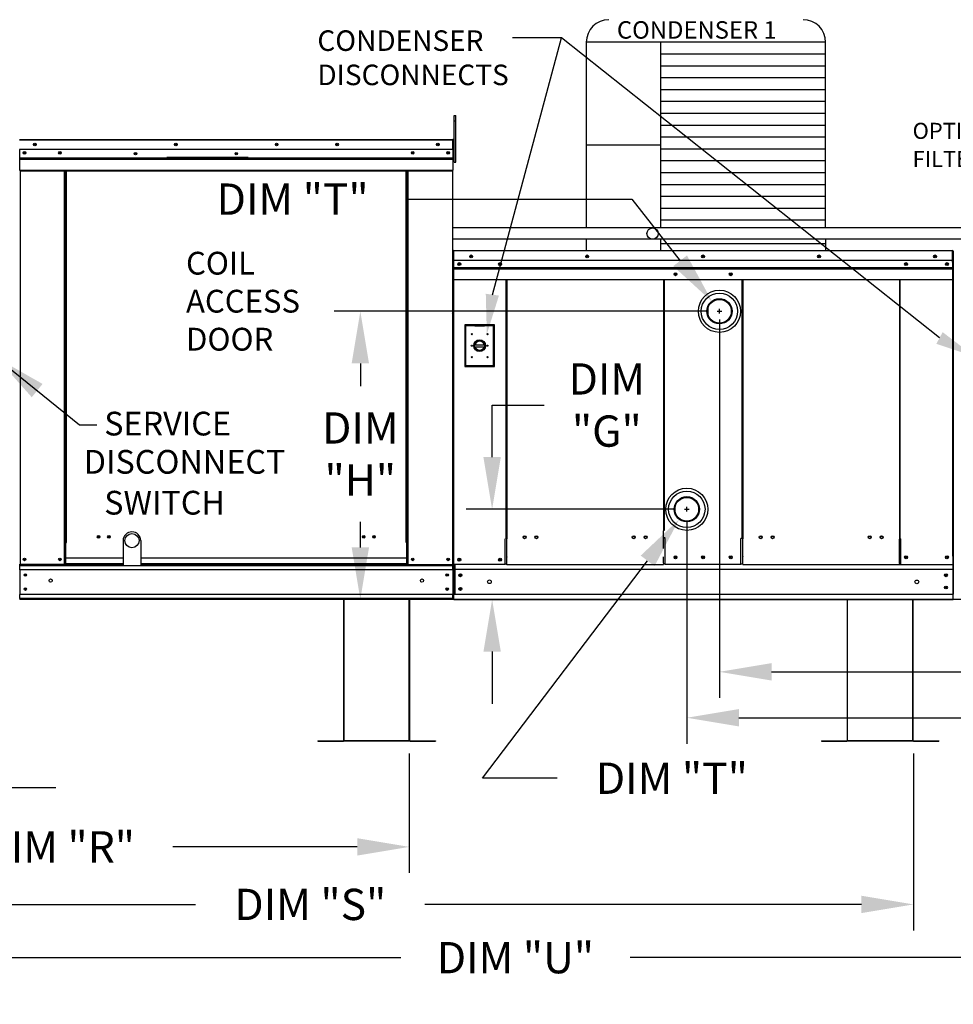
# Model space of a CAD drawing. Units: inches. Extents: x -6 to 2509, y -169 to 0.
# Drawn here: x 110 to 163, y -111 to -55 of the extents above; entities that cross this region are included whole.
import ezdxf

# ---------------------------------------------------------------- set-up
doc = ezdxf.new("R2010")
doc.units = ezdxf.units.IN
doc.header["$LTSCALE"] = 4
doc.header["$MEASUREMENT"] = 0
doc.dimstyles.new('MOD', dxfattribs={"dimscale": 1.5, "dimtxt": 1.2, "dimasz": 2, "dimexe": 1, "dimexo": 0.5, "dimgap": 1, "dimtad": 0, "dimtih": 1, "dimtoh": 1, "dimdec": 4, "dimzin": 0, "dimdsep": 46, "dimtxsty": 'Standard', "dimcen": 0.09, "dimadec": 0, "dimazin": 0, "dimtfac": 1, "dimtdec": 4, "dimtofl": 0, "dimtmove": 0, "dimatfit": 3, "dimfxl": 1, "dimtolj": 1, "dimtzin": 0, "dimarcsym": 0})

# ---------------------------------------------------------------- blocks, each defined once
blk = doc.blocks.new('*D1')
at = {"color": 0, "lineweight": -2, "transparency": 16777216}
for p, q in [((184.789, -97.001), (184.789, -110.253)), ((91.759, -102.643), (91.759, -110.253)), ((94.759, -108.753), (131.674, -108.753)), ((181.789, -108.753), (144.874, -108.753))]:
    blk.add_line(p, q, dxfattribs=at)
at = {"color": 0, "transparency": 16777216}
for points in [[(94.759, -108.253), (94.759, -109.253), (91.759, -108.753)], [(181.789, -108.253), (181.789, -109.253), (184.789, -108.753)]]:
    blk.add_solid(points, dxfattribs=at)
at = {"layer": 'DEFPOINTS', "color": 0, "transparency": 16777216}
for p in [(184.789, -96.251), (91.759, -101.893), (184.789, -108.753)]:
    blk.add_point(p, dxfattribs=at)
at = {"color": 0, "transparency": 16777216, "insert": (138.274, -108.753), "char_height": 1.8, "attachment_point": 5}
blk.add_mtext('\\A1;DIM "U"', dxfattribs=at)
blk = doc.blocks.new('*D2')
at = {"color": 0, "lineweight": -2, "transparency": 16777216}
for p, q in [((161.182, -97), (161.182, -107.188)), ((91.759, -100.355), (91.759, -107.188)), ((94.759, -105.688), (119.87, -105.688)), ((158.182, -105.688), (133.07, -105.688))]:
    blk.add_line(p, q, dxfattribs=at)
at = {"color": 0, "transparency": 16777216}
for points in [[(94.759, -105.188), (94.759, -106.188), (91.759, -105.688)], [(158.182, -105.188), (158.182, -106.188), (161.182, -105.688)]]:
    blk.add_solid(points, dxfattribs=at)
at = {"layer": 'DEFPOINTS', "color": 0, "transparency": 16777216}
for p in [(161.182, -96.25), (91.759, -99.605), (161.182, -105.688)]:
    blk.add_point(p, dxfattribs=at)
at = {"color": 0, "transparency": 16777216, "insert": (126.47, -105.688), "char_height": 1.8, "attachment_point": 5}
blk.add_mtext('\\A1;DIM "S"', dxfattribs=at)
blk = doc.blocks.new('*D3')
at = {"color": 0, "lineweight": -2, "transparency": 16777216}
for p, q in [((91.759, -97.045), (91.759, -103.878)), ((132.168, -97), (132.168, -103.878)), ((94.759, -102.378), (105.363, -102.378)), ((129.168, -102.378), (118.563, -102.378))]:
    blk.add_line(p, q, dxfattribs=at)
at = {"color": 0, "transparency": 16777216}
for points in [[(94.759, -101.878), (94.759, -102.878), (91.759, -102.378)], [(129.168, -101.878), (129.168, -102.878), (132.168, -102.378)]]:
    blk.add_solid(points, dxfattribs=at)
at = {"layer": 'DEFPOINTS', "color": 0, "transparency": 16777216}
for p in [(91.759, -96.295), (132.168, -96.25), (132.168, -102.378)]:
    blk.add_point(p, dxfattribs=at)
at = {"color": 0, "transparency": 16777216, "insert": (111.963, -102.378), "char_height": 1.8, "attachment_point": 5}
blk.add_mtext('\\A1;DIM "R"', dxfattribs=at)
blk = doc.blocks.new('*D4')
at = {"color": 0, "lineweight": -2, "transparency": 16777216}
for p, q in [((132.053, -65.098), (144.975, -65.098)), ((144.975, -65.098), (147.751, -68.646)), ((149.886, -71.547), (150.156, -71.547)), ((150.021, -71.682), (150.021, -71.412))]:
    blk.add_line(p, q, dxfattribs=at)
at = {"color": 0, "transparency": 16777216}
blk.add_solid([(148.145, -68.338), (147.357, -68.955), (149.6, -71.009)], dxfattribs=at)
at = {"layer": 'DEFPOINTS', "color": 0, "transparency": 16777216}
for p in [(149.6, -71.009), (150.441, -72.085)]:
    blk.add_point(p, dxfattribs=at)
at = {"color": 0, "transparency": 16777216, "insert": (125.453, -65.098), "char_height": 1.8, "attachment_point": 5}
blk.add_mtext('\\A1;DIM "T"', dxfattribs=at)
blk = doc.blocks.new('*D6')
at = {"color": 0, "lineweight": -2, "transparency": 16777216}
for p, q in [((91.759, -97.045), (91.759, -100.463)), ((105.832, -97.044), (105.832, -100.463)), ((88.759, -98.963), (85.759, -98.963)), ((108.832, -98.963), (111.832, -98.963))]:
    blk.add_line(p, q, dxfattribs=at)
at = {"color": 0, "transparency": 16777216}
for points in [[(88.759, -98.463), (88.759, -99.463), (91.759, -98.963)], [(108.832, -98.463), (108.832, -99.463), (105.832, -98.963)]]:
    blk.add_solid(points, dxfattribs=at)
at = {"layer": 'DEFPOINTS', "color": 0, "transparency": 16777216}
for p in [(91.759, -96.295), (105.832, -96.294), (105.832, -98.963)]:
    blk.add_point(p, dxfattribs=at)
at = {"color": 0, "transparency": 16777216, "insert": (98.795, -98.963), "char_height": 1.8, "attachment_point": 5}
blk.add_mtext('\\A1;DIM "J"', dxfattribs=at)
blk = doc.blocks.new('*D9')
at = {"color": 0, "lineweight": -2, "transparency": 16777216}
for p, q in [((136.933, -79.947), (136.933, -76.947)), ((136.933, -76.947), (139.933, -76.947)), ((147.385, -82.947), (135.433, -82.947)), ((191.025, -88.139), (135.433, -88.139)), ((136.933, -91.139), (136.933, -94.139))]:
    blk.add_line(p, q, dxfattribs=at)
at = {"color": 0, "transparency": 16777216}
for points in [[(136.433, -79.947), (137.433, -79.947), (136.933, -82.947)], [(136.433, -91.139), (137.433, -91.139), (136.933, -88.139)]]:
    blk.add_solid(points, dxfattribs=at)
at = {"layer": 'DEFPOINTS', "color": 0, "transparency": 16777216}
for p in [(136.933, -82.947), (148.135, -82.947), (191.775, -88.139)]:
    blk.add_point(p, dxfattribs=at)
at = {"color": 0, "transparency": 16777216, "insert": (143.533, -76.947), "char_height": 1.8, "attachment_point": 5}
blk.add_mtext('\\A1;DIM\\P"G"', dxfattribs=at)
blk = doc.blocks.new('*D10')
at = {"color": 0, "lineweight": -2, "transparency": 16777216}
for p, q in [((148, -82.947), (148.27, -82.947)), ((148.135, -83.082), (148.135, -82.812)), ((136.38, -98.427), (145.882, -85.914)), ((140.676, -98.427), (136.38, -98.427))]:
    blk.add_line(p, q, dxfattribs=at)
at = {"color": 0, "transparency": 16777216}
blk.add_solid([(145.484, -85.612), (146.28, -86.217), (147.696, -83.525)], dxfattribs=at)
at = {"layer": 'DEFPOINTS', "color": 0, "transparency": 16777216}
for p in [(148.574, -82.369), (147.696, -83.525)]:
    blk.add_point(p, dxfattribs=at)
at = {"color": 0, "transparency": 16777216, "insert": (147.276, -98.427), "char_height": 1.8, "attachment_point": 5}
blk.add_mtext('\\A1;DIM "T"', dxfattribs=at)
blk = doc.blocks.new('*D12')
at = {"color": 0, "lineweight": -2, "transparency": 16777216}
for p, q in [((149.264, -71.552), (127.849, -71.552)), ((129.349, -74.552), (129.349, -75.868)), ((129.349, -85.139), (129.349, -83.668)), ((191.025, -88.139), (127.849, -88.139))]:
    blk.add_line(p, q, dxfattribs=at)
at = {"color": 0, "transparency": 16777216}
for points in [[(128.849, -74.552), (129.849, -74.552), (129.349, -71.552)], [(128.849, -85.139), (129.849, -85.139), (129.349, -88.139)]]:
    blk.add_solid(points, dxfattribs=at)
at = {"layer": 'DEFPOINTS', "color": 0, "transparency": 16777216}
for p in [(129.349, -71.552), (150.014, -71.552), (191.775, -88.139)]:
    blk.add_point(p, dxfattribs=at)
at = {"color": 0, "transparency": 16777216, "insert": (129.349, -79.768), "char_height": 1.8, "attachment_point": 5}
blk.add_mtext('\\A1;DIM\\P"H"', dxfattribs=at)
blk = doc.blocks.new('*D13')
at = {"color": 0, "lineweight": -2, "transparency": 16777216}
for p, q in [((150.014, -72.019), (150.014, -93.803)), ((238.047, -88.852), (238.047, -93.803)), ((153.014, -92.303), (187.225, -92.303)), ((235.047, -92.303), (202.225, -92.303))]:
    blk.add_line(p, q, dxfattribs=at)
at = {"color": 0, "transparency": 16777216}
for points in [[(153.014, -91.803), (153.014, -92.803), (150.014, -92.303)], [(235.047, -91.803), (235.047, -92.803), (238.047, -92.303)]]:
    blk.add_solid(points, dxfattribs=at)
at = {"layer": 'DEFPOINTS', "color": 0, "transparency": 16777216}
for p in [(150.014, -71.269), (238.047, -88.102), (150.014, -92.303)]:
    blk.add_point(p, dxfattribs=at)
at = {"color": 0, "transparency": 16777216, "insert": (194.725, -92.303), "char_height": 1.8, "attachment_point": 5}
blk.add_mtext('\\A1;DIM "HH"', dxfattribs=at)
blk = doc.blocks.new('*D14')
at = {"color": 0, "lineweight": -2, "transparency": 16777216}
for p, q in [((148.135, -83.697), (148.135, -96.446)), ((238.047, -88.852), (238.047, -96.446)), ((151.135, -94.946), (196.469, -94.946)), ((235.047, -94.946), (211.469, -94.946))]:
    blk.add_line(p, q, dxfattribs=at)
at = {"color": 0, "transparency": 16777216}
for points in [[(151.135, -94.446), (151.135, -95.446), (148.135, -94.946)], [(235.047, -94.446), (235.047, -95.446), (238.047, -94.946)]]:
    blk.add_solid(points, dxfattribs=at)
at = {"layer": 'DEFPOINTS', "color": 0, "transparency": 16777216}
for p in [(148.135, -82.947), (238.047, -88.102), (148.135, -94.946)]:
    blk.add_point(p, dxfattribs=at)
at = {"color": 0, "transparency": 16777216, "insert": (203.969, -94.946), "char_height": 1.8, "attachment_point": 5}
blk.add_mtext('\\A1;DIM "GG"', dxfattribs=at)
blk = doc.blocks.new('*D44')
at = {"color": 0, "lineweight": -2, "transparency": 16777216}
for p, q in [((136.827, -40.521), (136.827, -37.521)), ((135.627, -43.521), (138.327, -43.521)), ((135.425, -47.375), (138.327, -47.375)), ((136.827, -50.375), (136.827, -53.375)), ((136.827, -53.375), (133.827, -53.375))]:
    blk.add_line(p, q, dxfattribs=at)
at = {"color": 0, "transparency": 16777216}
for points in [[(136.327, -40.521), (137.327, -40.521), (136.827, -43.521)], [(136.327, -50.375), (137.327, -50.375), (136.827, -47.375)]]:
    blk.add_solid(points, dxfattribs=at)
at = {"layer": 'DEFPOINTS', "color": 0, "transparency": 16777216}
for p in [(134.877, -43.521), (136.827, -43.521), (134.675, -47.375)]:
    blk.add_point(p, dxfattribs=at)
at = {"color": 0, "transparency": 16777216, "insert": (127.527, -53.375), "char_height": 1.8, "attachment_point": 5}
blk.add_mtext('\\A1;DIM "I"', dxfattribs=at)

msp = doc.modelspace()

# ---------------------------------------------------------------- linework, layer by layer
for p, q in [((136.94705, -70.5962), (140.9241, -55.80583)), ((140.9241, -55.80583), (138.11081, -55.80583)), ((162.67771, -73.08823), (140.9241, -55.80583)), ((142.3515, -56.07067), (142.3515, -66.75442)), ((156.1247, -56.07067), (142.3515, -56.07067)), ((146.63039, -56.07067), (146.63061, -66.75439)), ((156.1247, -66.75439), (156.1247, -56.07067)), ((156.1247, -56.75357), (146.63039, -56.75357)), ((156.1247, -57.43647), (146.63039, -57.43647)), ((156.1247, -58.11937), (146.63039, -58.11937)), ((156.1247, -58.80227), (146.63039, -58.80227)), ((156.1247, -59.48517), (146.63039, -59.48517)), ((156.1247, -60.16806), (146.63039, -60.16806)), ((156.1247, -60.85096), (146.63039, -60.85096)), ((156.1247, -61.53386), (146.63039, -61.53386)), ((146.63039, -61.98804), (142.3515, -61.98804)), ((156.1247, -62.21676), (146.63039, -62.21676)), ((156.1247, -62.89966), (146.63039, -62.89966)), ((156.1247, -63.58255), (146.63039, -63.58255)), ((156.1247, -64.26545), (146.63039, -64.26545)), ((156.1247, -64.94835), (146.63039, -64.94835)), ((156.1247, -65.63125), (146.63039, -65.63125)), ((156.1247, -66.31415), (146.63039, -66.31415)), ((142.35147, -67.40713), (142.3515, -68.05461)), ((146.63062, -67.40461), (146.63062, -68.05461)), ((156.1247, -67.40547), (156.1247, -68.05461)), ((156.1247, -67.67994), (146.63039, -67.67994)), ((134.67789, -68.10085), (134.67688, -86.12906)), ((163.47162, -68.10085), (163.47263, -86.12906)), ((151.36243, -84.62585), (151.36243, -84.65044)), ((134.72755, -87.8435), (134.72755, -87.79789)), ((134.77879, -87.79789), (134.77879, -87.8435)), ((134.72755, -88.13949), (134.72755, -87.8435)), ((132.16822, -96.26741), (128.4159, -96.26741)), ((132.16822, -96.29406), (128.4159, -96.29406))]:
    msp.add_line(p, q)
at = {"color": 7, "linetype": 'Continuous'}
for p, q in [((134.75761, -60.2901), (134.83774, -60.2901)), ((134.75761, -60.58689), (134.75761, -60.2901)), ((134.75761, -60.58689), (134.83774, -60.58689)), ((134.75761, -62.96118), (134.75761, -60.58689)), ((134.83774, -60.58689), (134.83774, -60.2901)), ((134.83774, -62.96118), (134.83774, -60.58689)), ((109.74444, -61.6571), (134.67926, -61.6571)), ((134.67926, -61.69687), (109.74444, -61.69687)), ((134.67926, -61.66161), (134.67926, -61.6571)), ((134.67985, -61.6571), (134.67926, -61.6571)), ((134.67926, -61.69687), (134.67926, -61.66161)), ((134.67985, -61.67847), (134.67926, -61.67847)), ((134.67926, -62.25067), (134.67926, -61.69687)), ((134.69825, -61.69984), (134.67926, -61.69984)), ((134.67985, -61.67847), (134.67985, -61.6571)), ((134.69825, -61.69687), (134.71962, -61.69687)), ((134.69825, -61.69687), (134.71962, -61.69687)), ((134.67926, -62.25067), (109.74444, -62.25067)), ((109.74681, -62.71402), (109.74681, -62.25067)), ((134.67688, -62.25067), (134.67688, -62.71402)), ((134.75761, -62.29341), (134.69825, -62.29341)), ((109.74681, -62.71402), (134.67688, -62.71402)), ((109.74681, -62.73235), (109.74681, -62.71402)), ((109.74681, -62.73235), (134.67688, -62.73235)), ((109.74681, -62.76004), (109.74681, -62.73235)), ((134.67688, -62.76004), (109.74681, -62.76004)), ((109.74681, -62.79966), (109.74681, -62.76004)), ((109.74681, -62.79966), (134.67688, -62.79966)), ((109.74681, -63.43048), (109.74681, -62.79966)), ((122.89825, -62.70772), (118.21475, -62.70772)), ((122.89825, -62.77005), (118.21475, -62.77005)), ((134.67688, -62.71402), (134.67688, -62.73235)), ((134.67688, -62.73235), (134.67688, -62.76004)), ((134.67688, -62.76004), (134.67688, -62.79966)), ((134.67688, -62.79966), (134.67688, -63.43048)), ((134.69825, -62.88698), (134.75761, -62.88698)), ((109.74681, -63.43048), (134.67688, -63.43048)), ((109.74681, -63.43048), (109.74681, -63.47025)), ((134.67688, -63.47025), (134.67688, -63.43048)), ((134.75761, -62.96118), (134.83774, -62.96118)), ((109.74681, -63.47025), (134.67688, -63.47025)), ((109.76522, -63.47025), (109.76522, -86.12906)), ((112.31966, -84.85228), (112.31966, -63.47025)), ((112.35943, -84.85228), (112.35943, -63.47025)), ((112.37783, -84.85228), (112.37783, -63.47025)), ((112.39652, -84.85228), (112.39652, -63.47025)), ((112.43629, -84.85228), (112.43629, -63.47025)), ((131.9874, -84.85228), (131.9874, -63.47025)), ((132.02717, -84.85228), (132.02717, -63.47025)), ((132.04587, -84.85228), (132.04587, -63.47025)), ((132.06427, -84.85228), (132.06427, -63.47025)), ((132.10404, -84.85228), (132.10404, -63.47025)), ((134.65848, -63.47025), (134.65848, -86.12906)), ((134.65551, -66.92506), (134.65551, -86.12906)), ((134.65848, -68.09161), (134.65848, -71.65572)), ((134.70296, -68.09778), (134.70296, -71.84587)), ((134.72482, -68.05461), (134.72413, -68.05461)), ((134.72482, -68.07945), (134.72413, -68.07945)), ((134.72482, -68.05461), (163.42466, -68.05461)), ((134.72482, -68.05986), (134.72482, -68.05461)), ((134.72482, -68.05986), (134.72482, -68.10085)), ((163.41923, -68.05467), (163.41855, -68.05467)), ((163.41923, -68.0598), (163.41923, -68.05467)), ((163.41923, -68.0999), (163.41923, -68.0598)), ((163.41923, -68.72974), (163.41923, -68.0999)), ((163.42193, -68.05461), (163.42193, -70.11677)), ((163.44655, -68.09778), (163.44655, -71.84587)), ((163.41923, -68.6233), (134.72482, -68.6233)), ((134.72758, -69.03952), (163.42193, -69.03952)), ((163.42193, -69.0566), (134.72758, -69.0566)), ((134.72758, -69.08241), (163.42193, -69.08241)), ((163.42193, -69.11934), (134.72758, -69.11934)), ((163.41923, -68.72974), (163.43516, -85.65509)), ((163.41923, -68.73781), (163.41923, -69.27112)), ((134.72755, -69.73251), (151.31973, -69.73251)), ((137.73466, -84.64151), (137.73466, -69.73251)), ((137.77701, -69.73251), (137.77701, -84.64151)), ((146.78705, -69.73251), (146.78705, -84.18855)), ((146.82975, -69.73251), (146.82985, -84.16396)), ((151.31963, -84.62585), (151.31974, -69.73251)), ((151.31973, -69.73251), (163.42193, -69.73251)), ((151.36243, -69.73251), (151.36243, -84.62585)), ((160.37247, -69.73251), (160.37247, -84.64464)), ((160.41483, -84.64464), (160.41483, -69.73251)), ((149.3373, -71.37874), (149.3373, -71.71594)), ((150.7037, -71.71594), (150.7037, -71.37874)), ((134.65956, -71.65572), (134.63968, -71.65572)), ((134.65956, -71.65572), (134.65956, -86.11377)), ((134.70296, -71.84587), (134.70296, -86.12696)), ((135.35414, -72.32954), (135.35414, -74.73338)), ((137.07029, -72.32954), (135.35414, -72.32954)), ((135.37279, -74.71472), (135.37279, -72.34819)), ((135.37279, -72.34819), (135.4101, -72.3855)), ((135.37279, -72.34819), (135.93241, -72.34819)), ((135.4101, -72.3855), (135.4101, -74.67742)), ((135.93241, -72.3855), (135.4101, -72.3855)), ((136.49202, -72.34819), (135.93241, -72.34819)), ((135.93241, -72.3855), (136.49202, -72.3855)), ((136.49202, -72.34819), (137.05163, -72.34819)), ((137.01433, -72.3855), (136.49202, -72.3855)), ((137.05163, -72.34819), (137.01433, -72.3855)), ((137.01433, -74.67742), (137.01433, -72.3855)), ((137.05163, -72.34819), (137.05163, -74.71472)), ((137.07029, -74.73338), (137.07029, -72.32954)), ((135.92828, -73.47637), (136.49615, -73.47637)), ((135.92928, -73.59146), (136.49515, -73.59146)), ((135.35414, -74.73338), (137.07029, -74.73338)), ((135.4101, -74.67742), (135.37279, -74.71472)), ((137.05163, -74.71472), (135.37279, -74.71472)), ((135.4101, -74.67742), (137.01433, -74.67742)), ((137.01433, -74.67742), (137.05163, -74.71472)), ((147.45214, -82.77861), (147.45214, -83.11581)), ((148.81854, -83.11581), (148.81854, -82.77861)), ((146.78705, -85.20992), (146.78705, -84.18855)), ((112.31966, -86.12906), (112.31966, -84.85228)), ((112.35943, -84.85228), (112.31966, -84.85228)), ((112.39652, -84.87365), (112.31966, -84.87365)), ((112.31966, -84.91342), (112.39652, -84.91342)), ((112.39652, -84.85228), (112.35943, -84.85228)), ((112.39652, -85.73966), (112.39652, -84.85228)), ((112.39652, -84.85228), (112.43629, -84.85228)), ((132.02717, -84.85228), (131.9874, -84.85228)), ((132.02717, -84.85228), (132.06427, -84.85228)), ((132.02717, -85.73966), (132.02717, -84.85228)), ((132.02717, -84.87365), (132.10404, -84.87365)), ((132.10404, -84.91342), (132.02717, -84.91342)), ((132.06427, -84.85228), (132.10404, -84.85228)), ((132.10404, -86.12906), (132.10404, -84.85228)), ((137.68888, -86.11107), (137.68888, -84.64151)), ((137.77701, -85.68747), (137.77701, -84.6661)), ((146.78705, -84.58348), (146.82985, -84.58348)), ((146.89704, -84.58348), (146.82985, -84.58348)), ((146.89704, -86.10188), (146.89704, -84.63232)), ((151.31963, -84.62585), (151.25244, -84.62585)), ((151.25244, -86.10079), (151.25244, -84.63123)), ((151.31963, -84.62585), (151.36243, -84.62585)), ((151.36243, -85.67181), (151.36243, -84.65044)), ((160.37247, -84.64464), (160.41483, -84.64464)), ((160.37247, -85.69061), (160.37247, -84.66924)), ((160.41483, -84.64464), (160.4606, -84.64464)), ((160.4606, -86.1142), (160.4606, -84.64464)), ((109.72545, -86.12906), (109.76522, -86.12906)), ((109.74681, -86.12906), (109.74681, -86.19197)), ((115.69884, -86.12906), (109.76522, -86.12906)), ((112.31966, -86.08929), (112.39652, -86.08929)), ((112.31966, -86.12906), (112.39652, -86.12906)), ((112.39652, -85.73966), (115.69884, -85.73966)), ((112.39652, -85.75149), (112.39652, -85.73966)), ((112.39652, -86.06372), (112.39652, -85.75149)), ((115.69884, -85.75149), (112.39652, -85.75149)), ((112.39652, -86.06372), (115.69884, -86.06372)), ((112.39652, -86.06372), (112.39652, -86.12906)), ((116.71564, -85.73966), (132.02717, -85.73966)), ((132.02717, -85.75149), (116.71564, -85.75149)), ((116.71564, -86.06372), (132.02717, -86.06372)), ((132.02717, -86.12906), (116.71564, -86.12906)), ((132.02717, -85.75149), (132.02717, -85.73966)), ((132.02717, -86.06372), (132.02717, -85.75149)), ((132.02717, -86.06372), (132.02717, -86.12906)), ((132.10404, -86.08929), (132.02717, -86.08929)), ((132.10404, -86.12906), (132.02717, -86.12906)), ((132.10404, -86.12906), (134.65848, -86.12906)), ((134.65551, -86.12906), (134.69528, -86.12906)), ((134.65848, -86.12906), (134.69825, -86.12906)), ((134.65976, -86.12906), (134.69953, -86.12906)), ((134.67688, -86.12906), (134.67688, -86.19197)), ((134.67688, -86.19197), (134.67688, -86.12906)), ((134.67816, -86.12906), (134.67816, -86.19197)), ((134.67816, -86.19197), (134.67816, -86.12906)), ((134.70296, -86.12696), (134.74873, -86.12696)), ((134.70486, -86.12528), (134.74471, -86.12528)), ((134.70783, -86.12528), (134.74768, -86.12528)), ((134.70783, -86.13026), (134.74453, -86.13026)), ((134.71057, -86.13026), (134.74727, -86.13026)), ((134.72755, -86.39464), (134.72755, -86.12546)), ((134.72755, -86.12696), (134.72755, -87.79789)), ((137.68888, -86.12696), (134.74873, -86.12696)), ((134.77879, -86.12696), (134.77879, -87.79789)), ((137.77701, -86.11107), (137.68888, -86.11107)), ((137.77701, -85.68747), (137.77701, -85.70109)), ((137.77701, -86.06047), (137.77701, -85.70109)), ((137.77701, -86.13567), (137.77701, -86.06047)), ((137.77701, -86.12696), (146.78705, -86.12696)), ((146.78705, -85.69156), (146.78705, -85.67795)), ((146.78705, -86.05094), (146.78705, -85.69156)), ((146.78705, -86.05094), (146.78705, -86.12614)), ((146.89704, -86.10154), (146.78705, -86.10154)), ((151.25244, -86.1283), (146.89704, -86.1283)), ((151.36243, -86.10079), (151.25244, -86.10079)), ((151.36243, -85.67181), (151.36243, -85.68542)), ((151.36243, -86.05019), (151.36243, -85.69081)), ((151.36243, -86.12539), (151.36243, -86.05019)), ((151.36243, -86.13077), (163.44652, -86.13077)), ((160.37247, -85.70422), (160.37247, -85.69061)), ((160.37247, -86.0636), (160.37247, -85.70422)), ((160.37247, -86.00244), (160.37247, -86.07763)), ((160.4606, -86.11626), (160.37247, -86.11626)), ((163.48039, -85.65509), (163.43516, -85.65509)), ((163.45947, -85.72665), (163.45947, -85.65509)), ((163.45947, -85.99263), (163.45947, -85.72665)), ((163.45947, -85.99263), (163.45947, -87.84122)), ((109.74681, -86.19197), (134.67688, -86.19197)), ((109.74681, -86.42584), (109.74681, -86.19197)), ((134.67688, -86.42584), (109.74681, -86.42584)), ((109.74681, -86.42584), (109.74681, -87.84258)), ((134.65848, -86.13402), (134.69511, -86.13402)), ((134.65976, -86.13402), (134.69639, -86.13402)), ((134.66122, -86.13402), (134.69785, -86.13402)), ((134.6625, -86.13402), (134.69913, -86.13402)), ((134.67688, -86.42584), (134.67688, -86.19197)), ((134.67688, -86.42584), (134.67688, -86.19197)), ((134.67688, -86.42584), (134.67688, -87.84258)), ((134.67688, -86.42584), (134.67688, -87.84258)), ((134.67816, -86.13402), (134.67816, -86.19197)), ((134.67816, -86.19197), (134.67816, -86.13402)), ((134.67816, -86.42584), (134.67816, -86.19197)), ((134.67816, -86.42584), (134.67816, -86.19197)), ((134.67816, -86.40738), (134.67816, -86.19197)), ((134.67816, -86.40738), (134.67816, -87.86601)), ((134.67816, -86.42584), (134.67816, -87.84258)), ((134.67816, -86.42584), (134.67816, -87.84258)), ((134.67944, -86.13402), (134.67944, -86.19197)), ((134.67944, -86.19197), (134.67944, -86.13402)), ((134.67944, -86.38988), (134.67944, -86.1723)), ((134.67944, -86.40738), (134.67944, -86.19197)), ((134.67944, -86.38988), (134.67944, -87.86325)), ((134.67944, -86.40738), (134.67944, -87.86601)), ((163.42193, -86.42264), (134.72755, -86.42264)), ((134.67688, -87.84258), (109.74681, -87.84258)), ((109.74681, -88.07644), (109.74681, -87.84258)), ((134.67688, -88.07644), (109.74681, -88.07644)), ((109.74681, -88.07644), (109.74681, -88.13936)), ((134.67688, -88.13936), (109.74681, -88.13936)), ((128.38925, -88.13936), (128.38925, -96.24964)), ((128.4159, -96.2502), (128.4159, -88.13936)), ((132.16822, -96.2502), (132.16822, -88.13936)), ((132.19487, -96.24964), (132.19487, -88.13936)), ((134.67688, -88.07644), (134.67688, -87.84258)), ((134.67688, -87.84258), (134.67688, -88.07644)), ((134.67688, -88.07644), (134.67688, -88.13936)), ((134.67688, -88.13936), (134.67688, -88.07644)), ((134.67816, -88.07644), (134.67816, -87.84258)), ((134.67816, -87.84258), (134.67816, -88.07644)), ((134.67816, -87.86601), (134.67816, -88.08141)), ((134.67816, -88.07644), (134.67816, -88.13936)), ((134.67816, -88.13936), (134.67816, -88.07644)), ((134.67816, -88.08141), (134.67816, -88.13936)), ((134.67816, -88.13936), (134.67816, -88.08141)), ((134.67944, -88.08083), (134.67944, -87.86325)), ((134.67944, -87.86601), (134.67944, -88.08141)), ((134.67944, -88.08141), (134.67944, -88.13936)), ((134.67944, -88.13936), (134.67944, -88.08141)), ((163.44641, -87.84357), (134.72755, -87.8435)), ((157.35923, -88.13936), (157.35923, -96.24964)), ((157.38588, -96.2502), (157.38588, -88.13936)), ((161.1382, -96.2502), (161.1382, -88.13936)), ((161.16485, -96.24964), (161.16485, -88.13936)), ((126.90844, -96.26741), (128.37203, -96.26741)), ((126.90844, -96.26741), (126.90844, -96.29406)), ((126.90844, -96.29406), (128.37203, -96.29406)), ((128.37203, -96.26741), (128.37203, -96.29406)), ((128.38925, -96.24964), (128.38925, -96.2502)), ((128.39276, -96.24964), (128.38925, -96.24964)), ((128.4159, -96.2502), (128.38925, -96.2502)), ((128.39276, -96.24964), (128.4159, -96.24964)), ((128.4159, -96.26741), (128.4159, -96.2502)), ((128.4159, -96.26741), (128.4159, -96.29406)), ((132.16822, -96.24964), (132.19135, -96.24964)), ((132.16822, -96.2502), (132.19487, -96.2502)), ((132.16822, -96.2502), (132.16822, -96.26741)), ((132.16822, -96.26741), (132.16822, -96.29406)), ((132.19135, -96.24964), (132.19487, -96.24964)), ((132.19487, -96.24964), (132.19487, -96.2502)), ((132.21209, -96.26741), (133.67568, -96.26741)), ((132.21209, -96.26741), (132.21209, -96.29406)), ((132.21209, -96.29406), (133.67568, -96.29406)), ((133.67568, -96.26741), (133.67568, -96.29406)), ((155.87842, -96.26741), (157.34202, -96.26741)), ((155.87842, -96.26741), (155.87842, -96.29406)), ((155.87842, -96.29406), (157.34202, -96.29406)), ((157.34202, -96.26741), (157.34202, -96.29406)), ((157.35923, -96.24964), (157.35923, -96.2502)), ((157.36275, -96.24964), (157.35923, -96.24964)), ((157.38588, -96.2502), (157.35923, -96.2502)), ((157.36275, -96.24964), (157.38588, -96.24964)), ((157.38588, -96.26741), (157.38588, -96.2502)), ((157.38588, -96.26741), (157.38588, -96.29406)), ((161.1382, -96.24964), (161.16134, -96.24964)), ((161.1382, -96.2502), (161.16485, -96.2502)), ((161.1382, -96.2502), (161.1382, -96.26741)), ((161.1382, -96.26741), (161.1382, -96.29406)), ((161.16134, -96.24964), (161.16485, -96.24964)), ((161.16485, -96.24964), (161.16485, -96.2502)), ((161.18207, -96.26741), (162.64566, -96.26741)), ((161.18207, -96.26741), (161.18207, -96.29406)), ((161.18207, -96.29406), (162.64566, -96.29406)), ((162.64566, -96.26741), (162.64566, -96.29406))]:
    msp.add_line(p, q, dxfattribs=at)
at = {"color": 7}
for p, q in [((174.05956, -66.75439), (134.65848, -66.75439)), ((174.10188, -67.40547), (134.65848, -67.40547)), ((163.42193, -70.11677), (163.42193, -85.65509)), ((115.69884, -84.75323), (115.69884, -86.19197)), ((116.71564, -84.75323), (116.71564, -86.19197)), ((163.44652, -85.63352), (163.44652, -87.79864)), ((163.44652, -87.79864), (163.44562, -88.13936)), ((134.72755, -88.13949), (163.42193, -88.13949)), ((162.43364, -88.13949), (163.45947, -88.13949)), ((161.1382, -96.26741), (157.38588, -96.26741)), ((161.1382, -96.29406), (157.38588, -96.29406))]:
    msp.add_line(p, q, dxfattribs=at)
msp.add_lwpolyline([(142.3515, -65.29008), (142.3515, -65.68201)])
at = {"color": 7, "linetype": 'Continuous'}
for centre, radius in [((110.61581, -61.95389), 0.0742), ((110.61581, -61.95389), 0.03858), ((118.73378, -61.95389), 0.0742), ((118.73378, -61.95389), 0.03858), ((124.5318, -61.95389), 0.0742), ((124.5318, -61.95389), 0.03858), ((128.00987, -61.95389), 0.0742), ((128.00987, -61.95389), 0.03858), ((133.80789, -61.95389), 0.0742), ((133.80789, -61.95389), 0.03858), ((110.02223, -62.43409), 0.0742), ((110.02223, -62.43409), 0.03858), ((112.06264, -62.43409), 0.0742), ((112.06264, -62.43409), 0.03858), ((116.41383, -62.47913), 0.0742), ((116.41383, -62.47913), 0.03858), ((122.21185, -62.47913), 0.0742), ((122.21185, -62.47913), 0.03858), ((132.36106, -62.43409), 0.0742), ((132.36106, -62.43409), 0.03858), ((134.40147, -62.43409), 0.0742), ((134.40147, -62.43409), 0.03858), ((146.1666, -67.08059), 0.32638), ((135.72776, -68.39621), 0.0854), ((135.72776, -68.39621), 0.04441), ((142.40125, -68.39621), 0.0854), ((142.40125, -68.39621), 0.04441), ((149.07474, -68.39621), 0.0854), ((149.07474, -68.39621), 0.04441), ((155.74823, -68.39621), 0.0854), ((155.74823, -68.39621), 0.04441), ((162.42173, -68.39621), 0.0854), ((162.42173, -68.39621), 0.04441), ((135.04456, -68.83441), 0.0854), ((135.04456, -68.83441), 0.04441), ((137.39306, -68.83441), 0.0854), ((137.39306, -68.83441), 0.04441), ((160.75643, -68.83441), 0.0854), ((160.75643, -68.83441), 0.04441), ((163.10492, -68.83441), 0.0854), ((163.10492, -68.83441), 0.04441), ((147.48548, -69.42149), 0.0854), ((147.48548, -69.42149), 0.04441), ((150.664, -69.42149), 0.0854), ((150.664, -69.42149), 0.04441), ((150.01414, -71.55231), 1.21268), ((150.01414, -71.55231), 1.04818), ((150.01414, -71.55231), 0.7259), ((150.01414, -71.55231), 0.7037), ((150.01414, -71.55231), 0.6832), ((135.76452, -72.8705), 0.03078), ((136.6599, -72.8705), 0.03078), ((135.76452, -73.53146), 0.03078), ((136.21221, -73.53146), 0.34074), ((136.21221, -73.53146), 0.28923), ((136.6599, -73.53146), 0.03078), ((135.76452, -74.19242), 0.03078), ((136.6599, -74.19242), 0.03078), ((148.13534, -82.94721), 1.21268), ((148.13534, -82.94721), 1.04818), ((148.13534, -82.94721), 0.7259), ((148.13534, -82.94721), 0.7037), ((148.13534, -82.94721), 0.6832), ((116.20724, -84.75323), 0.40529), ((114.28854, -84.52938), 0.0742), ((114.28854, -84.52938), 0.03858), ((114.88211, -84.52938), 0.0742), ((114.88211, -84.52938), 0.03858), ((129.54159, -84.52938), 0.0742), ((129.54159, -84.52938), 0.03858), ((130.13516, -84.52938), 0.0742), ((130.13516, -84.52938), 0.03858), ((138.80181, -84.55509), 0.0854), ((138.80181, -84.55509), 0.06627), ((139.48501, -84.55509), 0.0854), ((139.48501, -84.55509), 0.06627), ((145.07905, -84.55509), 0.0854), ((145.07905, -84.55509), 0.06627), ((145.76225, -84.55509), 0.0854), ((145.76225, -84.55509), 0.06627), ((152.38723, -84.55509), 0.0854), ((152.38723, -84.55509), 0.06627), ((153.07043, -84.55509), 0.0854), ((153.07043, -84.55509), 0.06627), ((158.66447, -84.55509), 0.0854), ((158.66447, -84.55509), 0.06627), ((159.34767, -84.55509), 0.0854), ((159.34767, -84.55509), 0.06627), ((110.02223, -85.83227), 0.0742), ((110.02223, -85.83227), 0.03858), ((112.06264, -85.83227), 0.0742), ((112.06264, -85.83227), 0.03858), ((132.36106, -85.83227), 0.0742), ((132.36106, -85.83227), 0.03858), ((134.40147, -85.83227), 0.0742), ((134.40147, -85.83227), 0.03858), ((135.04456, -85.84763), 0.0854), ((135.04456, -85.84763), 0.04441), ((137.39306, -85.84763), 0.0854), ((137.39306, -85.84763), 0.04441), ((147.48548, -85.71144), 0.0854), ((147.48548, -85.71144), 0.04441), ((149.07488, -85.71144), 0.0854), ((149.07488, -85.71144), 0.04441), ((150.664, -85.71144), 0.0854), ((150.664, -85.71144), 0.04441), ((160.75643, -85.71144), 0.0854), ((160.75643, -85.71144), 0.04441), ((163.10492, -85.71144), 0.0854), ((163.10492, -85.71144), 0.04441), ((110.07358, -86.72945), 0.0742), ((110.07358, -86.72945), 0.03858), ((134.35012, -86.72945), 0.0742), ((134.35012, -86.72945), 0.03858), ((135.10365, -86.7441), 0.0854), ((135.10365, -86.7441), 0.04441), ((163.04583, -86.7441), 0.0854), ((163.04583, -86.7441), 0.04441), ((111.52753, -87.05075), 0.09275), ((132.89616, -87.05075), 0.09275), ((136.77715, -87.11795), 0.10675), ((161.37233, -87.12927), 0.10675), ((110.07358, -87.53896), 0.0742), ((110.07358, -87.53896), 0.03858), ((134.35012, -87.53896), 0.0742), ((134.35012, -87.53896), 0.03858), ((135.10365, -87.53043), 0.0854), ((135.10365, -87.53043), 0.04441), ((163.04583, -87.44844), 0.0854), ((163.04583, -87.44844), 0.04441)]:
    msp.add_circle(centre, radius, dxfattribs=at)
for centre, start, end in [((143.6515, -56.07067), 90, 180), ((154.8247, -56.07067), 0, 90)]:
    msp.add_arc(centre, 1.3, start, end)
for centre, radius, start, end in [((134.67985, -61.69687), 0.03977, 0, 90), ((134.67985, -61.69687), 0.0184, 0, 90), ((134.72413, -68.10085), 0.04624, 90, 180), ((134.72413, -68.10085), 0.02139, 90, 180), ((163.42538, -68.10085), 0.04624, 0, 90), ((163.42538, -68.10085), 0.02139, 0, 90), ((134.67668, -71.65572), 0.037, 180, 242.439397), ((136.21221, -73.53146), 0.26115, 12.178018, 167.821982), ((136.21221, -73.53146), 0.26115, 193.282227, 346.717773), ((116.20724, -84.75323), 0.5084, 0, 180), ((128.37203, -96.2502), 0.01721, 270, 0), ((128.37203, -96.2502), 0.04386, 270, 0), ((132.21209, -96.2502), 0.04386, 180, 270), ((132.21209, -96.2502), 0.01721, 180, 270), ((157.34202, -96.2502), 0.01721, 270, 0), ((157.34202, -96.2502), 0.04386, 270, 0), ((161.18207, -96.2502), 0.04386, 180, 270), ((161.18207, -96.2502), 0.01721, 180, 270)]:
    msp.add_arc(centre, radius, start, end, dxfattribs=at)
for points in [[(137.32586, -70.64918), (136.56823, -70.54322), (136.62916, -72.86908)], [(162.8573, -72.75052), (162.49812, -73.42595), (164.70401, -74.16579)]]:
    msp.add_solid(points)

# ---------------------------------------------------------------- texts
at = {"linetype": 'Continuous'}
msp.add_text('CONDENSER 1', height=1.0054687, dxfattribs=at).set_placement((144.11395, -55.86236))
at = {"color": 7, "linetype": 'Continuous'}
for s, height, p in [('CONDENSER', 1.182794, (126.8769, -56.56754)), ('DISCONNECTS', 1.1827935, (126.8769, -58.53886)), ('SERVICE ', 1.365812, (114.61008, -78.69955)), ('DISCONNECT ', 1.3658124, (113.43096, -80.8999)), ('SWITCH', 1.365812, (114.61008, -83.25226))]:
    msp.add_text(s, height=height, dxfattribs=at).set_placement(p)
at = {"color": 7}
for s, p in [('OPTIONAL', (161.12985, -61.63032)), ('FILTERS', (161.12985, -63.25644))]:
    msp.add_text(s, height=0.924215, dxfattribs=at).set_placement(p)
at = {"attachment_point": 1}
for s, insert, char_height in [('COIL\\PACCESS\\PDOOR', (119.318, -68.12924), 1.312109), ('\\A1;  ', (116.81966, -76.95088), 1.8)]:
    msp.add_mtext(s, dxfattribs=dict(at, insert=insert, char_height=char_height))

# ---------------------------------------------------------------- dimensions: what is measured, and where the dimension line sits
dim = msp.add_linear_dim(base=(136.82721, -43.52149), p1=(134.67479, -47.37508), p2=(134.87653, -43.52149), angle=90, text='DIM "I"', dimstyle='MOD')
dim.commit()
dim.dimension.update_dxf_attribs({"geometry": '*D44', "text_midpoint": (127.52721, -53.37508), "dimtype": 160})
for p1, p2, picture, middle in [((150.44145, -72.08539), (149.59956, -71.00928), '*D4', (125.4525, -65.09756)), ((148.57436, -82.36912), (147.69632, -83.52531), '*D10', (147.276, -98.42663))]:
    dim = msp.add_diameter_dim_2p(p1=p1, p2=p2, text='DIM "T"', dimstyle='MOD')
    dim.commit()
    dim.dimension.update_dxf_attribs({"geometry": picture, "text_midpoint": middle, "dimtype": 163})
at = {"color": 7}
for base, p2, text, picture, middle in [((150.01414, -92.30279), (150.01414, -71.26857), 'DIM "HH"', '*D13', (194.72509, -92.30279)), ((148.13534, -94.94568), (148.13534, -82.94721), 'DIM "GG"', '*D14', (203.9687, -94.94568))]:
    dim = msp.add_linear_dim(base=base, p1=(238.04687, -88.10194), p2=p2, text=text, dimstyle='MOD', dxfattribs=at)
    dim.commit()
    dim.dimension.update_dxf_attribs({"geometry": picture, "text_midpoint": middle, "dimtype": 160})
for base, p2, text, picture, middle in [((129.3492, -71.55231), (150.01414, -71.55231), 'DIM\\P"H"', '*D12', (129.3492, -79.76838)), ((136.93346, -82.94721), (148.13534, -82.94721), 'DIM\\P"G"', '*D9', (143.53346, -76.94721))]:
    dim = msp.add_linear_dim(base=base, p1=(191.7749, -88.13949), p2=p2, angle=90, text=text, dimstyle='MOD', dxfattribs=at)
    dim.commit()
    dim.dimension.update_dxf_attribs({"geometry": picture, "text_midpoint": middle, "dimtype": 160})
for base, p2, text, picture, middle in [((105.83162, -98.96257), (105.83162, -96.29406), 'DIM "J"', '*D6', (98.79516, -98.96257)), ((132.16822, -102.37837), (132.16822, -96.24964), 'DIM "R"', '*D3', (111.96346, -102.37837))]:
    dim = msp.add_linear_dim(base=base, p1=(91.7587, -96.29461), p2=p2, text=text, dimstyle='MOD')
    dim.commit()
    dim.dimension.update_dxf_attribs({"geometry": picture, "text_midpoint": middle})
for base, p1, p2, text, picture, middle in [((161.18207, -105.6884), (91.7587, -99.60464), (161.18207, -96.2502), 'DIM "S"', '*D2', (126.47038, -105.6884)), ((184.78925, -108.75316), (91.7587, -101.89338), (184.78925, -96.25094), 'DIM "U"', '*D1', (138.27398, -108.75316))]:
    dim = msp.add_linear_dim(base=base, p1=p1, p2=p2, text=text, dimstyle='MOD', dxfattribs=at)
    dim.commit()
    dim.dimension.update_dxf_attribs({"geometry": picture, "text_midpoint": middle})

# ---------------------------------------------------------------- leaders
msp.add_leader([(108.42074, -74.22985), (113.19023, -78.09066), (114.17916, -78.09066)], dimstyle='MOD')

doc.saveas('drawing.dxf')
